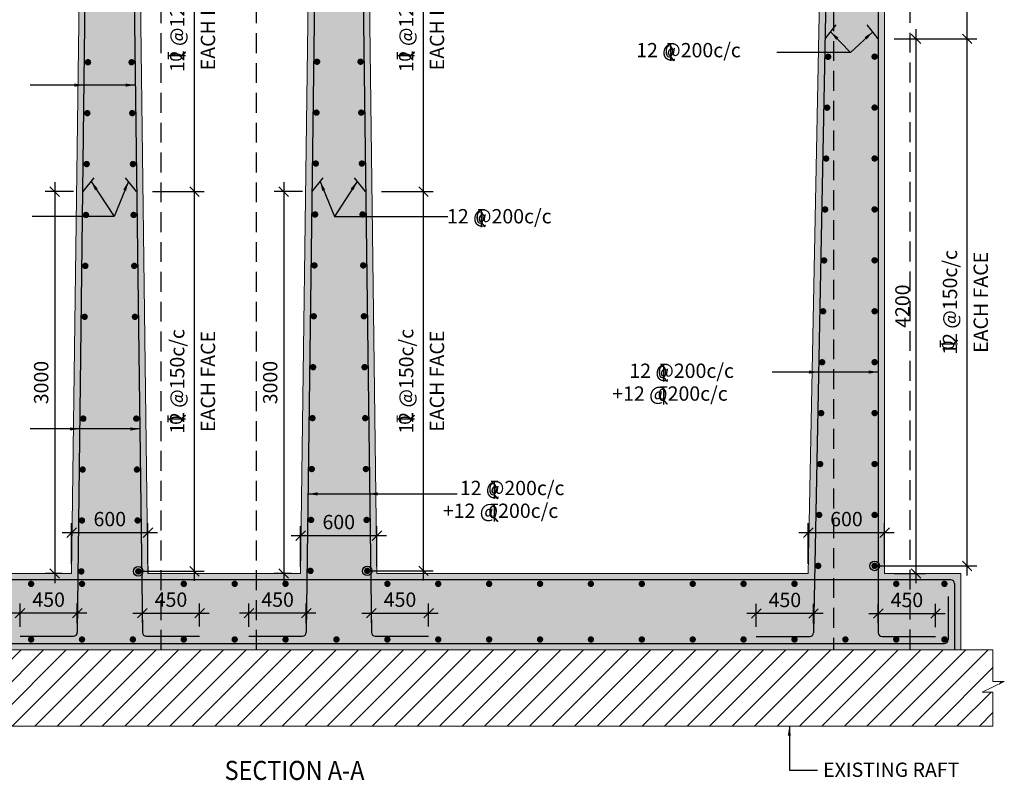
# Model space of a CAD drawing. Units: inches. Extents: x 255902 to 3778683, y -743430 to -327337.
# Drawn here: x 3700527 to 3716005, y -376961 to -365011 of the extents above; entities that cross this region are included whole.
import ezdxf

# ---------------------------------------------------------------- set-up
doc = ezdxf.new("R2010")
doc.units = ezdxf.units.IN
doc.header["$LTSCALE"] = 2500
doc.header["$MEASUREMENT"] = 0
doc.header["$PDMODE"] = 2
doc.header["$PDSIZE"] = -50
doc.linetypes.add('HIDDEN', pattern=[0.375, 0.25, -0.125])
doc.layers.get('Defpoints').update_dxf_attribs({"color": 164})
for name, color, linetype in [('BEAM', 4, 'Continuous'), ('BEAM HATCH', 252, 'Continuous'), ('DIM1', 3, 'Continuous'), ('ELEVATION', 10, 'Continuous'), ('LEADER', 3, 'Continuous'), ('LEDAR', 3, 'Continuous'), ('LOGO', 1, 'Continuous'), ('REIN', 1, 'Continuous'), ('RF', 6, 'Continuous'), ('TOR', 4, 'Continuous')]:
    doc.layers.add(name, color=color, linetype=linetype)
doc.layers.add('HATCH', color=254, linetype='Continuous', lineweight=13)
doc.layers.add('text', color=2, linetype='Continuous', lineweight=18)
doc.styles.add('200', font='romand.shx', dxfattribs={"height": 225})
doc.styles.add('DPN200', font='romand.shx', dxfattribs={"width": 0.75, "height": 300})
doc.styles.add('RAWAT', font='romand.shx', dxfattribs={"height": 200})
doc.styles.add('RD', font='romand.shx', dxfattribs={"height": 300})
doc.styles.add('RT', font='romant.shx', dxfattribs={"height": 400})
doc.styles.add('ST', font='romand.shx', dxfattribs={"height": 4})
doc.dimstyles.new('DEV', dxfattribs={"dimtxt": 400, "dimasz": 250, "dimexe": 150, "dimexo": 100, "dimgap": 100, "dimtad": 1, "dimdec": 0, "dimzin": 3, "dimdsep": 46, "dimtxsty": 'DPN200', "dimcen": 0.0625, "dimdle": 150, "dimclrd": 256, "dimclre": 256, "dimclrt": 256, "dimadec": 0, "dimazin": 0, "dimtfac": 1, "dimtdec": 0, "dimtmove": 0, "dimatfit": 3, "dimfxl": 0, "dimtolj": 1, "dimtzin": 0, "dimarcsym": 0})
doc.dimstyles.new('GR1', dxfattribs={"dimtxt": 225, "dimasz": 150, "dimexe": 150, "dimexo": 150, "dimgap": 100, "dimtad": 1, "dimdec": 0, "dimzin": 3, "dimdsep": 46, "dimtxsty": '200', "dimblk1": 'OBLIQUE', "dimblk2": 'OBLIQUE', "dimsah": 1, "dimcen": 0.0625, "dimdle": 150, "dimclrd": 3, "dimclre": 3, "dimclrt": 2, "dimadec": 0, "dimazin": 0, "dimtfac": 1, "dimtdec": 0, "dimtmove": 0, "dimatfit": 3, "dimldrblk": 'OBLIQUE', "dimfxl": 0, "dimtolj": 1, "dimtzin": 0, "dimarcsym": 0})
doc.dimstyles.new('MAHIDHAR', dxfattribs={"dimtxt": 350, "dimasz": 250, "dimexe": 75, "dimexo": 75, "dimgap": 100, "dimtad": 1, "dimdec": 0, "dimdsep": 46, "dimtxsty": 'RD', "dimblk1": 'OBLIQUE', "dimblk2": 'OBLIQUE', "dimsah": 1, "dimcen": 2.5, "dimdle": 150, "dimclrd": 3, "dimclre": 3, "dimclrt": 2, "dimadec": 0, "dimazin": 0, "dimtfac": 1, "dimtdec": 0, "dimtix": 1, "dimtmove": 0, "dimatfit": 3, "dimldrblk": 'OBLIQUE', "dimfxl": 0, "dimtolj": 1, "dimtzin": 0, "dimarcsym": 0})

# ---------------------------------------------------------------- blocks, each defined once
blk = doc.blocks.new('_OBLIQUE')
at = {"color": 0, "linetype": 'ByBlock'}
blk.add_line((-0.5, -0.5), (0.5, 0.5), dxfattribs=at)
blk = doc.blocks.new('*D7')
at = {"layer": 'Defpoints', "color": 0, "linetype": 'Continuous'}
for p in [(3702544, -373069), (3701344, -373712), (3702544, -373712)]:
    blk.add_point(p, dxfattribs=at)
at = {"layer": 'DIM1', "color": 3, "linetype": 'Continuous', "lineweight": -2}
for p, q in [((3701344, -373562), (3701344, -372919)), ((3702544, -373562), (3702544, -372919)), ((3701194, -373069), (3702694, -373069))]:
    blk.add_line(p, q, dxfattribs=at)
at = {"layer": 'DIM1', "color": 3, "linetype": 'Continuous', "lineweight": -2, "xscale": 150, "yscale": 150, "zscale": 150, "rotation": 180}
blk.add_blockref('_OBLIQUE', (3701344, -373069), dxfattribs=at)
at = {"layer": 'DIM1', "color": 3, "linetype": 'Continuous', "lineweight": -2, "xscale": 150, "yscale": 150, "zscale": 150}
blk.add_blockref('_OBLIQUE', (3702544, -373069), dxfattribs=at)
at = {"layer": 'DIM1', "color": 2, "linetype": 'Continuous', "insert": (3701944, -372857), "char_height": 225, "attachment_point": 5, "style": '200'}
blk.add_mtext('\\A1;600', dxfattribs=at)
blk = doc.blocks.new('*D8')
at = {"layer": 'Defpoints', "color": 0, "linetype": 'Continuous'}
for p in [(3706143, -373117), (3704943, -373759), (3706143, -373759)]:
    blk.add_point(p, dxfattribs=at)
at = {"layer": 'DIM1', "color": 3, "linetype": 'Continuous', "lineweight": -2}
for p, q in [((3704943, -373609), (3704943, -372967)), ((3706143, -373609), (3706143, -372967)), ((3704793, -373117), (3706293, -373117))]:
    blk.add_line(p, q, dxfattribs=at)
at = {"layer": 'DIM1', "color": 3, "linetype": 'Continuous', "lineweight": -2, "xscale": 150, "yscale": 150, "zscale": 150, "rotation": 180}
blk.add_blockref('_OBLIQUE', (3704943, -373117), dxfattribs=at)
at = {"layer": 'DIM1', "color": 3, "linetype": 'Continuous', "lineweight": -2, "xscale": 150, "yscale": 150, "zscale": 150}
blk.add_blockref('_OBLIQUE', (3706143, -373117), dxfattribs=at)
at = {"layer": 'DIM1', "color": 2, "linetype": 'Continuous', "insert": (3705543, -372904), "char_height": 225, "attachment_point": 5, "style": '200'}
blk.add_mtext('\\A1;600', dxfattribs=at)
blk = doc.blocks.new('*D9')
at = {"layer": 'Defpoints', "color": 0, "linetype": 'Continuous'}
for p in [(3714124, -373069), (3712924, -373712), (3714124, -373712)]:
    blk.add_point(p, dxfattribs=at)
at = {"layer": 'DIM1', "color": 3, "linetype": 'Continuous', "lineweight": -2}
for p, q in [((3712924, -373562), (3712924, -372919)), ((3714124, -373562), (3714124, -372919)), ((3712774, -373069), (3714274, -373069))]:
    blk.add_line(p, q, dxfattribs=at)
at = {"layer": 'DIM1', "color": 3, "linetype": 'Continuous', "lineweight": -2, "xscale": 150, "yscale": 150, "zscale": 150, "rotation": 180}
blk.add_blockref('_OBLIQUE', (3712924, -373069), dxfattribs=at)
at = {"layer": 'DIM1', "color": 3, "linetype": 'Continuous', "lineweight": -2, "xscale": 150, "yscale": 150, "zscale": 150}
blk.add_blockref('_OBLIQUE', (3714124, -373069), dxfattribs=at)
at = {"layer": 'DIM1', "color": 2, "linetype": 'Continuous', "insert": (3713524, -372857), "char_height": 225, "attachment_point": 5, "style": '200'}
blk.add_mtext('\\A1;600', dxfattribs=at)
blk = doc.blocks.new('tor')
at = {"lineweight": 9}
for p, q in [((-52, 5), (53, 5)), ((-52, 0), (-5, 0)), ((-5, 0), (-5, -266)), ((0, 0), (0, -266)), ((0, 0), (53, 0)), ((-2, -207), (50, -265)), ((2, -203), (57, -265))]:
    blk.add_line(p, q, dxfattribs=at)
at = {"lineweight": 9, "style": 'RAWAT'}
blk.add_text('0', height=187, dxfattribs=at).set_placement((-93, -212))
blk = doc.blocks.new('*D163')
at = {"layer": 'Defpoints', "color": 0, "linetype": 'Continuous'}
for p in [(3703356, -374336), (3702456, -374639), (3703356, -374697)]:
    blk.add_point(p, dxfattribs=at)
at = {"layer": 'DIM1', "color": 3, "linetype": 'Continuous', "lineweight": -2}
for p, q in [((3702456, -374489), (3702456, -374186)), ((3703356, -374547), (3703356, -374186)), ((3702306, -374336), (3703506, -374336))]:
    blk.add_line(p, q, dxfattribs=at)
at = {"layer": 'DIM1', "color": 3, "linetype": 'Continuous', "lineweight": -2, "xscale": 150, "yscale": 150, "zscale": 150, "rotation": 180}
blk.add_blockref('_OBLIQUE', (3702456, -374336), dxfattribs=at)
at = {"layer": 'DIM1', "color": 3, "linetype": 'Continuous', "lineweight": -2, "xscale": 150, "yscale": 150, "zscale": 150}
blk.add_blockref('_OBLIQUE', (3703356, -374336), dxfattribs=at)
at = {"layer": 'DIM1', "color": 2, "linetype": 'Continuous', "insert": (3702906, -374123), "char_height": 225, "attachment_point": 5, "style": '200'}
blk.add_mtext('\\A1;450', dxfattribs=at)
blk = doc.blocks.new('*D162')
at = {"layer": 'Defpoints', "color": 0, "linetype": 'Continuous'}
for p in [(3700533, -374336), (3700533, -374698), (3701433, -374642)]:
    blk.add_point(p, dxfattribs=at)
at = {"layer": 'DIM1', "color": 3, "linetype": 'Continuous', "lineweight": -2}
for p, q in [((3700533, -374548), (3700533, -374186)), ((3701433, -374492), (3701433, -374186)), ((3701583, -374336), (3700383, -374336))]:
    blk.add_line(p, q, dxfattribs=at)
at = {"layer": 'DIM1', "color": 3, "linetype": 'Continuous', "lineweight": -2, "xscale": 150, "yscale": 150, "zscale": 150, "rotation": 180}
blk.add_blockref('_OBLIQUE', (3700533, -374336), dxfattribs=at)
at = {"layer": 'DIM1', "color": 3, "linetype": 'Continuous', "lineweight": -2, "xscale": 150, "yscale": 150, "zscale": 150}
blk.add_blockref('_OBLIQUE', (3701433, -374336), dxfattribs=at)
at = {"layer": 'DIM1', "color": 2, "linetype": 'Continuous', "insert": (3700983, -374123), "char_height": 225, "attachment_point": 5, "style": '200'}
blk.add_mtext('\\A1;450', dxfattribs=at)
blk = doc.blocks.new('*D165')
at = {"layer": 'Defpoints', "color": 0, "linetype": 'Continuous'}
for p in [(3706956, -374336), (3706056, -374639), (3706956, -374697)]:
    blk.add_point(p, dxfattribs=at)
at = {"layer": 'DIM1', "color": 3, "linetype": 'Continuous', "lineweight": -2}
for p, q in [((3706056, -374489), (3706056, -374186)), ((3706956, -374547), (3706956, -374186)), ((3705906, -374336), (3707106, -374336))]:
    blk.add_line(p, q, dxfattribs=at)
at = {"layer": 'DIM1', "color": 3, "linetype": 'Continuous', "lineweight": -2, "xscale": 150, "yscale": 150, "zscale": 150, "rotation": 180}
blk.add_blockref('_OBLIQUE', (3706056, -374336), dxfattribs=at)
at = {"layer": 'DIM1', "color": 3, "linetype": 'Continuous', "lineweight": -2, "xscale": 150, "yscale": 150, "zscale": 150}
blk.add_blockref('_OBLIQUE', (3706956, -374336), dxfattribs=at)
at = {"layer": 'DIM1', "color": 2, "linetype": 'Continuous', "insert": (3706506, -374123), "char_height": 225, "attachment_point": 5, "style": '200'}
blk.add_mtext('\\A1;450', dxfattribs=at)
blk = doc.blocks.new('*D164')
at = {"layer": 'Defpoints', "color": 0, "linetype": 'Continuous'}
for p in [(3704132, -374336), (3704132, -374698), (3705032, -374642)]:
    blk.add_point(p, dxfattribs=at)
at = {"layer": 'DIM1', "color": 3, "linetype": 'Continuous', "lineweight": -2}
for p, q in [((3704132, -374548), (3704132, -374186)), ((3705032, -374492), (3705032, -374186)), ((3705182, -374336), (3703982, -374336))]:
    blk.add_line(p, q, dxfattribs=at)
at = {"layer": 'DIM1', "color": 3, "linetype": 'Continuous', "lineweight": -2, "xscale": 150, "yscale": 150, "zscale": 150, "rotation": 180}
blk.add_blockref('_OBLIQUE', (3704132, -374336), dxfattribs=at)
at = {"layer": 'DIM1', "color": 3, "linetype": 'Continuous', "lineweight": -2, "xscale": 150, "yscale": 150, "zscale": 150}
blk.add_blockref('_OBLIQUE', (3705032, -374336), dxfattribs=at)
at = {"layer": 'DIM1', "color": 2, "linetype": 'Continuous', "insert": (3704582, -374123), "char_height": 225, "attachment_point": 5, "style": '200'}
blk.add_mtext('\\A1;450', dxfattribs=at)
blk = doc.blocks.new('*D167')
at = {"layer": 'Defpoints', "color": 0, "linetype": 'Continuous'}
for p in [(3714924, -374341), (3714024, -374644), (3714924, -374703)]:
    blk.add_point(p, dxfattribs=at)
at = {"layer": 'DIM1', "color": 3, "linetype": 'Continuous', "lineweight": -2}
for p, q in [((3714024, -374494), (3714024, -374191)), ((3714924, -374553), (3714924, -374191)), ((3713874, -374341), (3715074, -374341))]:
    blk.add_line(p, q, dxfattribs=at)
at = {"layer": 'DIM1', "color": 3, "linetype": 'Continuous', "lineweight": -2, "xscale": 150, "yscale": 150, "zscale": 150, "rotation": 180}
blk.add_blockref('_OBLIQUE', (3714024, -374341), dxfattribs=at)
at = {"layer": 'DIM1', "color": 3, "linetype": 'Continuous', "lineweight": -2, "xscale": 150, "yscale": 150, "zscale": 150}
blk.add_blockref('_OBLIQUE', (3714924, -374341), dxfattribs=at)
at = {"layer": 'DIM1', "color": 2, "linetype": 'Continuous', "insert": (3714474, -374128), "char_height": 225, "attachment_point": 5, "style": '200'}
blk.add_mtext('\\A1;450', dxfattribs=at)
blk = doc.blocks.new('*D166')
at = {"layer": 'Defpoints', "color": 0, "linetype": 'Continuous'}
for p in [(3712106, -374340), (3712106, -374702), (3713006, -374646)]:
    blk.add_point(p, dxfattribs=at)
at = {"layer": 'DIM1', "color": 3, "linetype": 'Continuous', "lineweight": -2}
for p, q in [((3712106, -374552), (3712106, -374190)), ((3713006, -374496), (3713006, -374190)), ((3713156, -374340), (3711956, -374340))]:
    blk.add_line(p, q, dxfattribs=at)
at = {"layer": 'DIM1', "color": 3, "linetype": 'Continuous', "lineweight": -2, "xscale": 150, "yscale": 150, "zscale": 150, "rotation": 180}
blk.add_blockref('_OBLIQUE', (3712106, -374340), dxfattribs=at)
at = {"layer": 'DIM1', "color": 3, "linetype": 'Continuous', "lineweight": -2, "xscale": 150, "yscale": 150, "zscale": 150}
blk.add_blockref('_OBLIQUE', (3713006, -374340), dxfattribs=at)
at = {"layer": 'DIM1', "color": 2, "linetype": 'Continuous', "insert": (3712556, -374128), "char_height": 225, "attachment_point": 5, "style": '200'}
blk.add_mtext('\\A1;450', dxfattribs=at)
blk = doc.blocks.new('*D168')
at = {"layer": 'Defpoints', "color": 0, "linetype": 'Continuous'}
for p in [(3701523, -367712), (3701078, -373712), (3701344, -373712)]:
    blk.add_point(p, dxfattribs=at)
at = {"layer": 'DIM1', "color": 3, "linetype": 'Continuous', "lineweight": -2}
for p, q in [((3701078, -367562), (3701078, -373862)), ((3701373, -367712), (3700928, -367712)), ((3701194, -373712), (3700928, -373712))]:
    blk.add_line(p, q, dxfattribs=at)
at = {"layer": 'DIM1', "color": 3, "linetype": 'Continuous', "lineweight": -2, "xscale": 150, "yscale": 150, "zscale": 150}
for p, rotation in [((3701078, -367712), 90), ((3701078, -373712), 270)]:
    blk.add_blockref('_OBLIQUE', p, dxfattribs=dict(at, rotation=rotation))
at = {"layer": 'DIM1', "color": 2, "linetype": 'Continuous', "insert": (3700865, -370712), "char_height": 225, "attachment_point": 5, "rotation": 90, "style": '200'}
blk.add_mtext('\\A1;3000', dxfattribs=at)
blk = doc.blocks.new('*D169')
at = {"layer": 'Defpoints', "color": 0, "linetype": 'Continuous'}
for p in [(3702465, -367712), (3703275, -367712), (3702988, -373678)]:
    blk.add_point(p, dxfattribs=at)
at = {"layer": 'DIM1', "color": 3, "linetype": 'Continuous', "lineweight": -2}
for p, q in [((3703275, -373828), (3703275, -367562)), ((3702615, -367712), (3703425, -367712)), ((3703138, -373678), (3703425, -373678))]:
    blk.add_line(p, q, dxfattribs=at)
at = {"layer": 'DIM1', "color": 3, "linetype": 'Continuous', "lineweight": -2, "xscale": 150, "yscale": 150, "zscale": 150}
for p, rotation in [((3703275, -367712), 90), ((3703275, -373678), 270)]:
    blk.add_blockref('_OBLIQUE', p, dxfattribs=dict(at, rotation=rotation))
at = {"layer": 'DIM1', "color": 2, "linetype": 'Continuous', "char_height": 225, "attachment_point": 5, "rotation": 90, "style": '200'}
for s, insert in [('\\A1;12 @150c/c', (3703003, -370695)), ('\\A1;EACH FACE', (3703487, -370695))]:
    blk.add_mtext(s, dxfattribs=dict(at, insert=insert))
blk = doc.blocks.new('*D170')
at = {"layer": 'Defpoints', "color": 0, "linetype": 'Continuous'}
for p in [(3702899, -362312), (3703275, -362312), (3702867, -367712)]:
    blk.add_point(p, dxfattribs=at)
at = {"layer": 'DIM1', "color": 3, "linetype": 'Continuous', "lineweight": -2}
for p, q in [((3703275, -367862), (3703275, -362162)), ((3703049, -362312), (3703425, -362312)), ((3703017, -367712), (3703425, -367712))]:
    blk.add_line(p, q, dxfattribs=at)
at = {"layer": 'DIM1', "color": 3, "linetype": 'Continuous', "lineweight": -2, "xscale": 150, "yscale": 150, "zscale": 150}
for p, rotation in [((3703275, -362312), 90), ((3703275, -367712), 270)]:
    blk.add_blockref('_OBLIQUE', p, dxfattribs=dict(at, rotation=rotation))
at = {"layer": 'DIM1', "color": 2, "linetype": 'Continuous', "char_height": 225, "attachment_point": 5, "rotation": 90, "style": '200'}
for s, insert in [('\\A1;12 @125c/c', (3703003, -365012)), ('\\A1;EACH FACE', (3703487, -365012))]:
    blk.add_mtext(s, dxfattribs=dict(at, insert=insert))
blk = doc.blocks.new('*D171')
at = {"layer": 'Defpoints', "color": 0, "linetype": 'Continuous'}
for p in [(3705123, -367712), (3704678, -373712), (3704944, -373712)]:
    blk.add_point(p, dxfattribs=at)
at = {"layer": 'DIM1', "color": 3, "linetype": 'Continuous', "lineweight": -2}
for p, q in [((3704678, -367562), (3704678, -373862)), ((3704973, -367712), (3704528, -367712)), ((3704794, -373712), (3704528, -373712))]:
    blk.add_line(p, q, dxfattribs=at)
at = {"layer": 'DIM1', "color": 3, "linetype": 'Continuous', "lineweight": -2, "xscale": 150, "yscale": 150, "zscale": 150}
for p, rotation in [((3704678, -367712), 90), ((3704678, -373712), 270)]:
    blk.add_blockref('_OBLIQUE', p, dxfattribs=dict(at, rotation=rotation))
at = {"layer": 'DIM1', "color": 2, "linetype": 'Continuous', "insert": (3704465, -370712), "char_height": 225, "attachment_point": 5, "rotation": 90, "style": '200'}
blk.add_mtext('\\A1;3000', dxfattribs=at)
blk = doc.blocks.new('*D172')
at = {"layer": 'Defpoints', "color": 0, "linetype": 'Continuous'}
for p in [(3706065, -367712), (3706875, -367712), (3706587, -373671)]:
    blk.add_point(p, dxfattribs=at)
at = {"layer": 'DIM1', "color": 3, "linetype": 'Continuous', "lineweight": -2}
for p, q in [((3706875, -373821), (3706875, -367562)), ((3706215, -367712), (3707025, -367712)), ((3706737, -373671), (3707025, -373671))]:
    blk.add_line(p, q, dxfattribs=at)
at = {"layer": 'DIM1', "color": 3, "linetype": 'Continuous', "lineweight": -2, "xscale": 150, "yscale": 150, "zscale": 150}
for p, rotation in [((3706875, -367712), 90), ((3706875, -373671), 270)]:
    blk.add_blockref('_OBLIQUE', p, dxfattribs=dict(at, rotation=rotation))
at = {"layer": 'DIM1', "color": 2, "linetype": 'Continuous', "char_height": 225, "attachment_point": 5, "rotation": 90, "style": '200'}
for s, insert in [('\\A1;12 @150c/c', (3706603, -370691)), ('\\A1;EACH FACE', (3707087, -370691))]:
    blk.add_mtext(s, dxfattribs=dict(at, insert=insert))
blk = doc.blocks.new('*D173')
at = {"layer": 'Defpoints', "color": 0, "linetype": 'Continuous'}
for p in [(3705994, -362312), (3706875, -362312), (3706467, -367712)]:
    blk.add_point(p, dxfattribs=at)
at = {"layer": 'DIM1', "color": 3, "linetype": 'Continuous', "lineweight": -2}
for p, q in [((3706875, -367862), (3706875, -362162)), ((3706144, -362312), (3707025, -362312)), ((3706617, -367712), (3707025, -367712))]:
    blk.add_line(p, q, dxfattribs=at)
at = {"layer": 'DIM1', "color": 3, "linetype": 'Continuous', "lineweight": -2, "xscale": 150, "yscale": 150, "zscale": 150}
for p, rotation in [((3706875, -362312), 90), ((3706875, -367712), 270)]:
    blk.add_blockref('_OBLIQUE', p, dxfattribs=dict(at, rotation=rotation))
at = {"layer": 'DIM1', "color": 2, "linetype": 'Continuous', "char_height": 225, "attachment_point": 5, "rotation": 90, "style": '200'}
for s, insert in [('\\A1;12 @125c/c', (3706603, -365012)), ('\\A1;EACH FACE', (3707087, -365012))]:
    blk.add_mtext(s, dxfattribs=dict(at, insert=insert))
blk = doc.blocks.new('*D174')
at = {"layer": 'Defpoints', "color": 0, "linetype": 'Continuous'}
for p in [(3714124, -365312), (3714124, -373712), (3714617, -373712)]:
    blk.add_point(p, dxfattribs=at)
at = {"layer": 'DIM1', "color": 3, "linetype": 'Continuous', "lineweight": -2}
for p, q in [((3714617, -365162), (3714617, -373862)), ((3714274, -365312), (3714767, -365312)), ((3714274, -373712), (3714767, -373712))]:
    blk.add_line(p, q, dxfattribs=at)
at = {"layer": 'DIM1', "color": 3, "linetype": 'Continuous', "lineweight": -2, "xscale": 150, "yscale": 150, "zscale": 150}
for p, rotation in [((3714617, -365312), 90), ((3714617, -373712), 270)]:
    blk.add_blockref('_OBLIQUE', p, dxfattribs=dict(at, rotation=rotation))
at = {"layer": 'DIM1', "color": 2, "linetype": 'Continuous', "insert": (3714404, -369512), "char_height": 225, "attachment_point": 5, "rotation": 90, "style": '200'}
blk.add_mtext('\\A1;4200', dxfattribs=at)
blk = doc.blocks.new('*D175')
at = {"layer": 'Defpoints', "color": 0, "linetype": 'Continuous'}
for p in [(3714906, -365312), (3715422, -365312), (3714773, -373593)]:
    blk.add_point(p, dxfattribs=at)
at = {"layer": 'DIM1', "color": 3, "linetype": 'Continuous', "lineweight": -2}
for p, q in [((3715422, -373743), (3715422, -365162)), ((3715056, -365312), (3715572, -365312)), ((3714923, -373593), (3715572, -373593))]:
    blk.add_line(p, q, dxfattribs=at)
at = {"layer": 'DIM1', "color": 3, "linetype": 'Continuous', "lineweight": -2, "xscale": 150, "yscale": 150, "zscale": 150}
for p, rotation in [((3715422, -365312), 90), ((3715422, -373593), 270)]:
    blk.add_blockref('_OBLIQUE', p, dxfattribs=dict(at, rotation=rotation))
at = {"layer": 'DIM1', "color": 2, "linetype": 'Continuous', "char_height": 225, "attachment_point": 5, "rotation": 90, "style": '200'}
for s, insert in [('\\A1;12 @150c/c', (3715151, -369452)), ('\\A1;EACH FACE', (3715635, -369452))]:
    blk.add_mtext(s, dxfattribs=dict(at, insert=insert))
blk = doc.blocks.new('*D176')
at = {"layer": 'Defpoints', "color": 0, "linetype": 'Continuous'}
for p in [(3714823, -361472), (3715422, -361472), (3714617, -365312)]:
    blk.add_point(p, dxfattribs=at)
at = {"layer": 'DIM1', "color": 3, "linetype": 'Continuous', "lineweight": -2}
for p, q in [((3715422, -365462), (3715422, -361322)), ((3714973, -361472), (3715572, -361472)), ((3714767, -365312), (3715572, -365312))]:
    blk.add_line(p, q, dxfattribs=at)
at = {"layer": 'DIM1', "color": 3, "linetype": 'Continuous', "lineweight": -2, "xscale": 150, "yscale": 150, "zscale": 150}
for p, rotation in [((3715422, -361472), 90), ((3715422, -365312), 270)]:
    blk.add_blockref('_OBLIQUE', p, dxfattribs=dict(at, rotation=rotation))
at = {"layer": 'DIM1', "color": 2, "linetype": 'Continuous', "char_height": 225, "attachment_point": 5, "rotation": 90, "style": '200'}
for s, insert in [('\\A1;12 @125c/c', (3715151, -363392)), ('\\A1;EACH FACE', (3715635, -363392))]:
    blk.add_mtext(s, dxfattribs=dict(at, insert=insert))

msp = doc.modelspace()

# ---------------------------------------------------------------- hatches: boundary and pattern name
at = {"layer": 'BEAM HATCH', "linetype": 'Continuous', "ltscale": 0.1}
msp.add_hatch(color=256, dxfattribs=at).paths.add_polyline_path([(3715323.9, -373711.6), (3714123.9, -373711.6), (3714123.9, -358311.6), (3711727.1, -358311.6), (3711727.1, -358408.6), (3711905, -358408.6), (3711556, -358574.1), (3711727.1, -358574.1), (3711727.1, -358711.6), (3713216.1, -358711.6), (3712923.9, -373711.6), (3706143.9, -373711.6), (3705993.9, -362311.6), (3704143.9, -362311.6), (3704143.9, -362411.6), (3704043.9, -362411.6), (3704043.9, -362711.6), (3705088.6, -362711.6), (3704943.9, -373711.6), (3702543.9, -373711.6), (3702393.9, -362311.6), (3701493.9, -362311.6), (3701343.9, -373711.6), (3694943.9, -373711.6), (3694729.6, -362711.6), (3697343.9, -362711.6), (3697343.9, -360711.6), (3696943.9, -360711.6), (3696943.9, -362311.6), (3694721.8, -362311.6), (3694651.7, -358711.6), (3695686.4, -358711.6), (3695686.4, -358574.1), (3695515.2, -358574.1), (3695864.2, -358408.6), (3695686.4, -358408.6), (3695686.4, -358311.6), (3692790.6, -358311.6), (3692790.6, -358355.4), (3692968.5, -358355.4), (3692619.5, -358520.8), (3692790.6, -358520.8), (3692790.6, -358591.6), (3693743.9, -358591.6), (3693743.9, -373711.6), (3692543.9, -373711.6), (3692543.9, -374911.6), (3715323.9, -374911.6)])
at = {"layer": 'HATCH', "linetype": 'Continuous', "ltscale": 0.1}
h = msp.add_hatch(dxfattribs=at)
h.set_pattern_fill('ANSI31', color=256, scale=2000, style=0)
h.set_pattern_definition([(45, (3198.83, -3217.4), (-176.776695, 176.776695), [])])
h.paths.add_polyline_path([(3715827.4, -376111.6), (3715827.4, -375575.9), (3715656.3, -375575.9), (3716005.3, -375410.4), (3715827.4, -375410.4), (3715827.4, -374911.6), (3691946.3, -374911.6), (3691946.3, -375410.4), (3692124.2, -375410.4), (3691775.2, -375575.9), (3691946.3, -375575.9), (3691946.3, -376111.6)])

# ---------------------------------------------------------------- linework, layer by layer
at = {"color": 3, "lineweight": 25}
msp.add_line((3702543.9, -373593.8, -268.1), (3702543.9, -373711.6, -268.1), dxfattribs=at)
at = {"layer": 'BEAM', "lineweight": 0}
for p, q in [((3714123.9, -358311.6, -268.1), (3714123.9, -373711.6, -268.1)), ((3713216.1, -358711.6, -268.1), (3712923.9, -373711.6, -268.1)), ((3701493.9, -362311.6, -268.1), (3701343.9, -373711.6, -268.1)), ((3702393.9, -362311.6, -268.1), (3702543.9, -373711.6, -268.1)), ((3705993.9, -362311.6, -268.1), (3706143.9, -373711.6, -268.1)), ((3705088.6, -362711.6, -268.1), (3704943.9, -373711.6, -268.1)), ((3701343.9, -373711.6, -268.1), (3694943.9, -373711.6, -268.1)), ((3704943.9, -373711.6, -268.1), (3702543.9, -373711.6, -268.1)), ((3706143.9, -373711.6, -268.1), (3712923.9, -373711.6, -268.1)), ((3714123.9, -373711.6, -268.1), (3715323.9, -373711.6, -268.1)), ((3715323.9, -373711.6, -268.1), (3715323.9, -374911.6, -268.1)), ((3691946.3, -374911.6, -268.1), (3715827.4, -374911.6, -268.1)), ((3691946.3, -376111.6, -268.1), (3715827.4, -376111.6, -268.1))]:
    msp.add_line(p, q, dxfattribs=at)
at = {"layer": 'BEAM', "lineweight": 0, "elevation": -268.1}
msp.add_lwpolyline([(3715827.4, -374911.6), (3715827.4, -375410.4), (3716005.3, -375410.4), (3715656.3, -375575.9), (3715827.4, -375575.9), (3715827.4, -376111.6)], dxfattribs=at)
at = {"layer": 'ELEVATION', "linetype": 'HIDDEN', "ltscale": 0.5}
for p, q in [((3714521.9, -357247.3, -268.1), (3714521.9, -374911.6, -268.1)), ((3702749.9, -374911.6, -268.1), (3702749.9, -357764.5, -268.1)), ((3704249.9, -374911.6, -268.1), (3704249.9, -357764.5, -268.1)), ((3713321.9, -359720.9, -268.1), (3713321.9, -374911.6, -268.1))]:
    msp.add_line(p, q, dxfattribs=at)
at = {"layer": 'REIN'}
for p, q in [((3713318.8, -358572.8, -268.1), (3713005.8, -374642.7, -268.1)), ((3714023.9, -358471.6, -268.1), (3714023.9, -374641.5, -268.1)), ((3701575.6, -362470.9, -268.1), (3701433, -374638.5, -268.1)), ((3705896, -362470.8, -268.1), (3706056.1, -374638.6, -268.1)), ((3702297.3, -362570.8, -268.1), (3702456.1, -374638.6, -268.1)), ((3705190.5, -362572.4, -268.1), (3705031.7, -374638.6, -268.1)), ((3713187.6, -365311.6, -268.1), (3713363.3, -365093, -268.1)), ((3714023.9, -365311.6, -268.1), (3713848.1, -365093, -268.1)), ((3701522.9, -367711.6, -268.1), (3701698.6, -367493.1, -268.1)), ((3702365, -367712.5, -268.1), (3702189.2, -367494, -268.1)), ((3705122.9, -367711.6, -268.1), (3705298.6, -367493.1, -268.1)), ((3705965, -367712.5, -268.1), (3705789.2, -367494, -268.1)), ((3715163.9, -373811.6, -268.1), (3692703.9, -373811.6, -268.1)), ((3715223.9, -373871.6, -268.1), (3715223.9, -374911.6, -268.1)), ((3715123.9, -374075, -268.1), (3715123.9, -374751.6, -268.1)), ((3700533, -374697.7, -268.1), (3701373.1, -374697.7, -268.1)), ((3702516.1, -374697.4, -268.1), (3703356.1, -374697.4, -268.1)), ((3704131.7, -374697.8, -268.1), (3704971.7, -374697.8, -268.1)), ((3706116.1, -374697.4, -268.1), (3706956.1, -374697.4, -268.1)), ((3712105.8, -374701.9, -268.1), (3712945.8, -374701.9, -268.1)), ((3714083.9, -374702.7, -268.1), (3714923.9, -374702.7, -268.1)), ((3692803.9, -374811.6, -268.1), (3715063.9, -374811.6, -268.1))]:
    msp.add_line(p, q, dxfattribs=at)
for centre, start, end in [((3715163.9, -373871.6, -268.1), 0, 90), ((3701373, -374638.5, -268.1), 270, 0), ((3702516.1, -374637.4, -268.1), 181.11601, 270), ((3704971.7, -374638.6, -268.1), 270, 0), ((3706116.1, -374637.4, -268.1), 181.11601, 270), ((3712945.8, -374642.7, -268.1), 270, 0), ((3714083.9, -374642.7, -268.1), 181.11601, 270), ((3715063.9, -374751.6, -268.1), 270, 0)]:
    msp.add_arc(centre, 60, start, end, dxfattribs=at)
at = {"layer": 'RF', "linetype": 'Continuous', "lineweight": 9, "const_width": 50, "elevation": -268.1}
for points in [[(3713260.3, -365593.5, 1), (3713210.3, -365593.5, 1)], [(3713991.6, -365592, 1), (3713941.6, -365592, 1)], [(3701576.2, -365679.4, -1), (3701626.2, -365679.4, -1)], [(3702311.6, -365679.4, 1), (3702261.6, -365679.4, 1)], [(3705177.9, -365671.4, -1), (3705227.9, -365671.4, -1)], [(3705860.7, -365671.4, -1), (3705910.7, -365671.4, -1)], [(3713244.7, -366393.3, 1), (3713194.7, -366393.3, 1)], [(3713991.6, -366392, 1), (3713941.6, -366392, 1)], [(3701565.7, -366479.3, -1), (3701615.7, -366479.3, -1)], [(3702322.1, -366479.3, 1), (3702272.1, -366479.3, 1)], [(3705167.4, -366471.3, -1), (3705217.4, -366471.3, -1)], [(3705871.2, -366471.3, -1), (3705921.2, -366471.3, -1)], [(3701555.2, -367279.3, -1), (3701605.2, -367279.3, -1)], [(3702332.6, -367279.3, 1), (3702282.6, -367279.3, 1)], [(3705156.8, -367271.2, -1), (3705206.8, -367271.2, -1)], [(3705881.8, -367271.2, -1), (3705931.8, -367271.2, -1)], [(3713229.1, -367193.2, 1), (3713179.1, -367193.2, 1)], [(3713991.6, -367192, 1), (3713941.6, -367192, 1)], [(3701544.7, -368079.2, -1), (3701594.7, -368079.2, -1)], [(3702343.1, -368079.2, 1), (3702293.1, -368079.2, 1)], [(3705146.3, -368071.2, -1), (3705196.3, -368071.2, -1)], [(3705892.3, -368071.2, -1), (3705942.3, -368071.2, -1)], [(3713213.5, -367993, 1), (3713163.5, -367993, 1)], [(3713991.6, -367992, 1), (3713941.6, -367992, 1)], [(3701534.1, -368879.1, -1), (3701584.1, -368879.1, -1)], [(3702353.7, -368879.1, 1), (3702303.7, -368879.1, 1)], [(3705135.8, -368871.1, -1), (3705185.8, -368871.1, -1)], [(3705902.8, -368871.1, -1), (3705952.8, -368871.1, -1)], [(3713197.9, -368792.9, 1), (3713147.9, -368792.9, 1)], [(3713991.6, -368792, 1), (3713941.6, -368792, 1)], [(3713182.4, -369592.7, 1), (3713132.4, -369592.7, 1)], [(3713991.6, -369592, 1), (3713941.6, -369592, 1)], [(3701523.6, -369679.1, -1), (3701573.6, -369679.1, -1)], [(3702364.2, -369679.1, 1), (3702314.2, -369679.1, 1)], [(3705125.3, -369671, -1), (3705175.3, -369671, -1)], [(3705913.3, -369671, -1), (3705963.3, -369671, -1)], [(3713166.8, -370392.6, 1), (3713116.8, -370392.6, 1)], [(3713991.6, -370392, 1), (3713941.6, -370392, 1)], [(3705114.7, -370471, -1), (3705164.7, -370471, -1)], [(3705923.9, -370471, -1), (3705973.9, -370471, -1)], [(3713151.2, -371192.4, 1), (3713101.2, -371192.4, 1)], [(3713991.6, -371192, 1), (3713941.6, -371192, 1)], [(3701502.6, -371278.9, -1), (3701552.6, -371278.9, -1)], [(3702385.2, -371278.9, 1), (3702335.2, -371278.9, 1)], [(3705104.2, -371270.9, -1), (3705154.2, -371270.9, -1)], [(3705934.4, -371270.9, -1), (3705984.4, -371270.9, -1)], [(3701492, -372078.9, -1), (3701542, -372078.9, -1)], [(3702395.8, -372078.9, 1), (3702345.8, -372078.9, 1)], [(3705093.7, -372070.8, -1), (3705143.7, -372070.8, -1)], [(3705944.9, -372070.8, -1), (3705994.9, -372070.8, -1)], [(3713135.6, -371992.3, 1), (3713085.6, -371992.3, 1)], [(3713991.6, -371992, 1), (3713941.6, -371992, 1)], [(3701481.5, -372878.8, -1), (3701531.5, -372878.8, -1)], [(3702406.3, -372878.8, 1), (3702356.3, -372878.8, 1)], [(3705083.2, -372870.7, -1), (3705133.2, -372870.7, -1)], [(3705955.4, -372870.7, -1), (3706005.4, -372870.7, -1)], [(3713120, -372792.1, 1), (3713070, -372792.1, 1)], [(3713991.6, -372792, 1), (3713941.6, -372792, 1)], [(3701471, -373678.7, -1), (3701521, -373678.7, -1)], [(3702416.8, -373678.7, 1), (3702366.8, -373678.7, 1)], [(3705072.6, -373670.7, -1), (3705122.6, -373670.7, -1)], [(3705966, -373670.7, -1), (3706016, -373670.7, -1)], [(3713104.5, -373592, 1), (3713054.5, -373592, 1)], [(3713991.6, -373592, 1), (3713941.6, -373592, 1)], [(3700682, -373874.6, -1), (3700732, -373874.6, -1)], [(3701482, -373874.6, -1), (3701532, -373874.6, -1)], [(3703082, -373874.6, -1), (3703132, -373874.6, -1)], [(3703882, -373874.6, -1), (3703932, -373874.6, -1)], [(3704682, -373874.6, -1), (3704732, -373874.6, -1)], [(3706282, -373874.6, -1), (3706332, -373874.6, -1)], [(3707082, -373874.6, -1), (3707132, -373874.6, -1)], [(3707882, -373874.6, -1), (3707932, -373874.6, -1)], [(3708682, -373874.6, -1), (3708732, -373874.6, -1)], [(3709482, -373874.6, -1), (3709532, -373874.6, -1)], [(3710282, -373874.6, -1), (3710332, -373874.6, -1)], [(3711082, -373874.6, -1), (3711132, -373874.6, -1)], [(3711882, -373874.6, -1), (3711932, -373874.6, -1)], [(3712682, -373874.6, -1), (3712732, -373874.6, -1)], [(3714282, -373874.6, -1), (3714332, -373874.6, -1)], [(3715039.3, -373874.6, -1), (3715089.3, -373874.6, -1)], [(3700682, -374748.6, 1), (3700732, -374748.6, 1)], [(3701482, -374748.6, 1), (3701532, -374748.6, 1)], [(3702282, -374748.6, 1), (3702332, -374748.6, 1)], [(3703082, -374748.6, 1), (3703132, -374748.6, 1)], [(3703882, -374748.6, 1), (3703932, -374748.6, 1)], [(3704682, -374748.6, 1), (3704732, -374748.6, 1)], [(3705482, -374748.6, 1), (3705532, -374748.6, 1)], [(3706282, -374748.6, 1), (3706332, -374748.6, 1)], [(3707082, -374748.6, 1), (3707132, -374748.6, 1)], [(3707882, -374748.6, 1), (3707932, -374748.6, 1)], [(3708682, -374748.6, 1), (3708732, -374748.6, 1)], [(3709482, -374748.6, 1), (3709532, -374748.6, 1)], [(3710282, -374748.6, 1), (3710332, -374748.6, 1)], [(3711082, -374748.6, 1), (3711132, -374748.6, 1)], [(3711882, -374748.6, 1), (3711932, -374748.6, 1)], [(3712682, -374748.6, 1), (3712732, -374748.6, 1)], [(3713482, -374748.6, 1), (3713532, -374748.6, 1)], [(3714282, -374748.6, 1), (3714332, -374748.6, 1)], [(3715039.3, -374748.6, 1), (3715089.3, -374748.6, 1)]]:
    msp.add_lwpolyline(points, format="xyb", close=True, dxfattribs=at)

# ---------------------------------------------------------------- block references
at = {"layer": 'TOR', "linetype": 'Continuous', "lineweight": 9, "xscale": 1.012600279413164, "yscale": 1.012600278947502, "zscale": 1.012600278937384}
for p in [(3710761.4, -365389.9, -268.1), (3707787.7, -367999.2, -268.1), (3710653.5, -370426.9, -268.1), (3710653.5, -370785.2, -268.1), (3707989.3, -372268.6, -268.1), (3707989.3, -372626.9, -268.1)]:
    msp.add_blockref('tor', p, dxfattribs=at)
at = {"layer": 'TOR', "linetype": 'Continuous', "lineweight": 9, "xscale": 1.012600279413164, "yscale": 1.012600278947502, "zscale": 1.012600278937384, "rotation": 90}
for p in [(3702865.5, -365576.1, -268.1), (3706465.5, -365576.1, -268.1), (3715002.2, -370103.9, -268.1), (3702863.7, -371281, -268.1), (3706463.7, -371281, -268.1)]:
    msp.add_blockref('tor', p, dxfattribs=at)

# ---------------------------------------------------------------- texts
at = {"layer": 'LOGO', "style": 'RT', "width": 0.9}
msp.add_text('%%USECTION A-A', height=300, dxfattribs=at).set_placement((3703749.2, -376955.8, -268.1))
at = {"layer": 'text', "color": 2, "lineweight": -2, "style": 'ST'}
for s, p in [('12 @200c/c', (3710218.8, -365602.1, -268.1)), ('12 @200c/c', (3707245, -368211.4, -268.1)), ('12 @200c/c', (3710110.9, -370639.2, -268.1)), ('+12 @200c/c', (3709842.9, -370997.4, -268.1)), ('12 @200c/c', (3707446.7, -372480.9, -268.1)), ('+12 @200c/c', (3707178.7, -372839.1, -268.1))]:
    msp.add_text(s, height=225, dxfattribs=at).set_placement(p)
at = {"layer": 'text', "style": 'RD'}
msp.add_text('EXISTING RAFT', height=225, dxfattribs=at).set_placement((3713157.8, -376908, -268.1))

# ---------------------------------------------------------------- dimensions: what is measured, and where the dimension line sits
at = {"layer": 'DIM1', "color": 3, "linetype": 'Continuous'}
for base, p1, p2, text, picture, middle in [((3715422.4, -361472.4, -268.1), (3714616.9, -365311.6, -268.1), (3714823.1, -361472.4, -268.1), '12 @125c/c\\XEACH FACE', '*D176', (3715422.4, -363392, -268.1)), ((3703274.8, -362311.6, -268.1), (3702866.8, -367711.6, -268.1), (3702899.5, -362311.6, -268.1), '12 @125c/c\\XEACH FACE', '*D170', (3703274.8, -365011.6, -268.1)), ((3706874.8, -362311.6, -268.1), (3706466.8, -367711.6, -268.1), (3705993.9, -362311.6, -268.1), '12 @125c/c\\XEACH FACE', '*D173', (3706874.8, -365011.6, -268.1)), ((3714616.9, -373711.6, -268.1), (3714123.9, -365311.6, -268.1), (3714123.9, -373711.6, -268.1), '4200', '*D174', (3714404.4, -369511.6, -268.1)), ((3715422.4, -365311.6, -268.1), (3714772.8, -373592.8, -268.1), (3714906.1, -365311.6, -268.1), '12 @150c/c\\XEACH FACE', '*D175', (3715422.4, -369452.2, -268.1)), ((3703274.8, -367711.6, -268.1), (3702988.1, -373677.6, -268.1), (3702465, -367711.6, -268.1), '12 @150c/c\\XEACH FACE', '*D169', (3703274.8, -370694.6, -268.1)), ((3706874.8, -367711.6, -268.1), (3706587.5, -373670.7, -268.1), (3706065, -367711.6, -268.1), '12 @150c/c\\XEACH FACE', '*D172', (3706874.8, -370691.2, -268.1))]:
    dim = msp.add_linear_dim(base=base, p1=p1, p2=p2, angle=90, text=text, dimstyle='GR1', dxfattribs=at)
    dim.commit()
    dim.dimension.update_dxf_attribs({"geometry": picture, "text_midpoint": middle})
for base, p1, p2, picture, middle in [((3701077.6, -373711.6, -268.1), (3701522.9, -367711.6, -268.1), (3701343.9, -373711.6, -268.1), '*D168', (3701077.6, -370711.6, -268.1)), ((3704677.6, -373711.6, -268.1), (3705122.9, -367711.6, -268.1), (3704943.9, -373711.6, -268.1), '*D171', (3704677.6, -370711.6, -268.1))]:
    dim = msp.add_linear_dim(base=base, p1=p1, p2=p2, angle=90, text='3000', dimstyle='GR1', dxfattribs=at)
    dim.commit()
    dim.dimension.update_dxf_attribs({"geometry": picture, "text_midpoint": middle, "dimtype": 160})
for base, p1, p2, text, picture, middle in [((3702543.9, -373069.1, -268.1), (3701343.9, -373711.6, -268.1), (3702543.9, -373711.6, -268.1), '600', '*D7', (3701943.9, -372856.6, -268.1)), ((3706143.3, -373116.5, -268.1), (3704943.3, -373759, -268.1), (3706143.3, -373759, -268.1), '600', '*D8', (3705543.3, -372904, -268.1)), ((3714123.9, -373069.1, -268.1), (3712923.9, -373711.6, -268.1), (3714123.9, -373711.6, -268.1), '600', '*D9', (3713523.9, -372856.6, -268.1)), ((3700533, -374335.9, -268.1), (3701432.9, -374641.7, -268.1), (3700533, -374697.7, -268.1), '450', '*D162', (3700983, -374123.4, -268.1)), ((3703356.1, -374335.6, -268.1), (3702456.1, -374638.6, -268.1), (3703356.1, -374697.4, -268.1), '450', '*D163', (3702906.1, -374123.1, -268.1)), ((3704131.7, -374335.9, -268.1), (3705031.6, -374641.8, -268.1), (3704131.7, -374697.8, -268.1), '450', '*D164', (3704581.6, -374123.4, -268.1)), ((3706956.1, -374335.6, -268.1), (3706056.1, -374638.6, -268.1), (3706956.1, -374697.4, -268.1), '450', '*D165', (3706506.1, -374123.1, -268.1)), ((3712105.8, -374340, -268.1), (3713005.7, -374645.9, -268.1), (3712105.8, -374701.9, -268.1), '450', '*D166', (3712555.7, -374127.5, -268.1)), ((3714923.9, -374340.8, -268.1), (3714023.9, -374643.9, -268.1), (3714923.9, -374702.7, -268.1), '450', '*D167', (3714473.9, -374128.3, -268.1))]:
    dim = msp.add_linear_dim(base=base, p1=p1, p2=p2, text=text, dimstyle='GR1', dxfattribs=at)
    dim.commit()
    dim.dimension.update_dxf_attribs({"geometry": picture, "text_midpoint": middle})

# ---------------------------------------------------------------- leaders
at = {"layer": 'LEADER', "linetype": 'Continuous'}
for points in [[(3702390.4, -373677.6, -268.1), (3703295.9, -373677.6, -268.1)], [(3705991, -373670.7, -268.1), (3706970.1, -373670.7, -268.1)], [(3713966.6, -373592.8, -268.1), (3715422.4, -373592.8, -268.1)]]:
    msp.add_leader(points, dimstyle='MAHIDHAR', override={"dimasz": 150, "dimtad": 0, "dimldrblk": 'Origin', "dimfxl": 0.7, "dimarcsym": 1}, dxfattribs=at)
at = {"layer": 'LEDAR', "linetype": 'Continuous', "lineweight": 9}
for points in [[(3713936, -365202.3, -268.1), (3713585, -365524.7, -268.1), (3712428.2, -365524.7, -268.1)], [(3713275.4, -365202.3, -268.1), (3713585, -365524.7, -268.1)], [(3701533.8, -366038.7, -268.1), (3700690.9, -366038.7, -268.1)], [(3702342.9, -366038.7, -268.1), (3700690.9, -366038.7, -268.1)], [(3702235.4, -367551.4, -268.1), (3702010.3, -368104.2, -268.1), (3700722.5, -368104.2, -268.1)], [(3701651.7, -367551.4, -268.1), (3702010.3, -368104.2, -268.1), (3700722.5, -368104.2, -268.1)], [(3705249.4, -367551.4, -268.1), (3705474.5, -368104.2, -268.1), (3706762.2, -368104.2, -268.1)], [(3705833, -367551.4, -268.1), (3705474.5, -368104.2, -268.1), (3707259.7, -368104.2, -268.1)], [(3713086.6, -370547.3, -268.1), (3712356.7, -370547.3, -268.1)], [(3714021.6, -370547.3, -268.1), (3712392.9, -370547.3, -268.1)], [(3701466.6, -371441.2, -268.1), (3700690.9, -371441.2, -268.1)], [(3702417.6, -371441.2, -268.1), (3700690.9, -371441.2, -268.1)], [(3705060.4, -372461.5, -243.8), (3706623.2, -372461.8, -243.8)], [(3706004.6, -372461.8, -243.8), (3707404.2, -372461.8, -243.8)], [(3712626.2, -376111.6, -268.1), (3712626.2, -376799.4, -268.1), (3713069.7, -376799.4, -268.1)]]:
    msp.add_leader(points, dimstyle='DEV', override={"dimasz": 150, "dimtad": 0}, dxfattribs=at)

doc.saveas('drawing.dxf')
